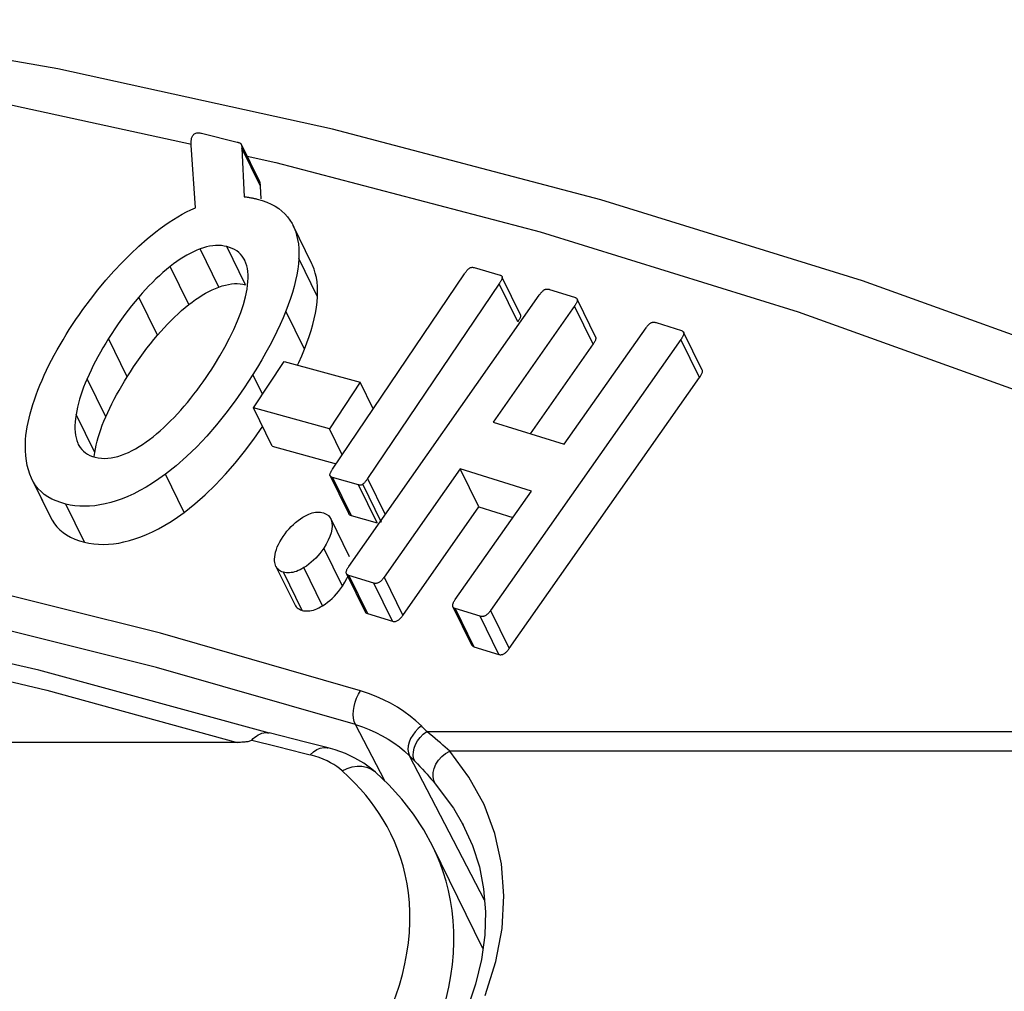
# Model space of a CAD drawing. Units: millimetres. Extents: x 401 to 1114, y 277 to 791.
# Drawn here: x 1023 to 1028, y 702 to 708 of the extents above; entities that cross this region are included whole.
import ezdxf

# ---------------------------------------------------------------- set-up
doc = ezdxf.new("R2010")
doc.units = ezdxf.units.MM
doc.layers.add('4WAY_CAP_230DXF_CONTINUOUS_LINE', color=7, linetype='Continuous')
doc.layers.add('4WAY_LENS_F_DXF_CONTINUOUS_LINE', color=7, linetype='Continuous')

msp = doc.modelspace()

# ---------------------------------------------------------------- linework, layer by layer
at = {"layer": '4WAY_CAP_230DXF_CONTINUOUS_LINE', "color": 7, "linetype": 'Continuous'}
for p, q in [((1023.6222, 706.4507), (1023.598, 706.8184)), ((1024.0002, 706.603), (1023.8904, 706.8268)), ((1023.8951, 706.8012), (1023.9088, 706.5155)), ((1024.0049, 706.5774), (1023.8951, 706.8012)), ((1023.9265, 706.7532), (1024.095, 706.7165)), ((1024.0085, 706.5025), (1024.0049, 706.5774)), ((1024.3058, 706.1221), (1024.1959, 706.3459)), ((1023.7606, 705.9851), (1023.6508, 706.2089)), ((1023.9166, 705.9988), (1023.8068, 706.2226)), ((1024.3396, 705.9285), (1024.2298, 706.1523)), ((1023.5835, 705.8816), (1023.4737, 706.1054)), ((1025.259, 706.0992), (1025.4114, 706.055)), ((1024.4282, 704.9156), (1025.2032, 706.0629)), ((1025.4087, 706.0075), (1024.6337, 704.8604)), ((1025.5345, 705.817), (1025.4247, 706.0408)), ((1025.5162, 705.7803), (1025.4064, 706.0041)), ((1025.7025, 705.9711), (1025.8485, 705.9256)), ((1023.3993, 705.7016), (1023.2895, 705.9254)), ((1024.5238, 704.345), (1025.6415, 705.9371)), ((1025.9756, 705.6858), (1025.8658, 705.9096)), ((1024.2634, 705.6204), (1024.1536, 705.8442)), ((1025.8508, 705.8761), (1025.3707, 705.1921)), ((1025.9583, 705.6489), (1025.8485, 705.8727)), ((1026.5993, 705.4966), (1026.4895, 705.7204)), ((1023.2221, 705.4583), (1023.1123, 705.6821)), ((1026.4734, 705.6778), (1025.3555, 704.0857)), ((1026.5832, 705.454), (1026.4734, 705.6778)), ((1024.2472, 705.581), (1024.2634, 705.6204)), ((1024.2634, 705.6204), (1024.2777, 705.6577)), ((1025.5897, 705.1239), (1025.9606, 705.6523)), ((1023.9633, 705.2752), (1024.1434, 705.5486)), ((1024.012, 705.558), (1023.9865, 705.515)), ((1024.1434, 705.5486), (1024.5905, 705.4259)), ((1023.9865, 705.515), (1023.9597, 705.4716)), ((1023.0961, 705.2228), (1022.9863, 705.4466)), ((1024.0165, 705.356), (1023.9597, 705.4716)), ((1025.4653, 703.8619), (1026.5832, 705.454)), ((1024.5905, 705.4259), (1024.4103, 705.1525)), ((1024.6672, 705.2694), (1024.5905, 705.4259)), ((1024.0731, 705.0514), (1023.9633, 705.2752)), ((1024.4103, 705.1525), (1023.9633, 705.2752)), ((1023.0317, 705.0129), (1022.9219, 705.2367)), ((1023.0756, 705.1732), (1023.0854, 705.1978)), ((1023.0854, 705.1978), (1023.0961, 705.2228)), ((1024.4852, 704.9999), (1024.4103, 705.1525)), ((1025.3707, 705.1921), (1025.7887, 705.0619)), ((1024.0731, 705.0514), (1024.4501, 704.9479)), ((1023.0284, 704.9901), (1023.0317, 705.0129)), ((1025.1776, 704.9174), (1024.7306, 704.2806)), ((1025.2874, 704.6936), (1025.1776, 704.9174)), ((1025.5958, 704.7869), (1025.1776, 704.9174)), ((1022.662, 704.8575), (1022.7718, 704.6337)), ((1022.6715, 704.8397), (1022.662, 704.8575)), ((1023.556, 704.662), (1023.4462, 704.8858)), ((1024.5218, 704.6585), (1024.412, 704.8822)), ((1024.427, 704.8676), (1024.5368, 704.6438)), ((1024.5794, 704.8235), (1024.427, 704.8676)), ((1024.6337, 704.8604), (1024.7374, 704.6492)), ((1022.7813, 704.6159), (1022.6715, 704.8397)), ((1022.6844, 704.8196), (1022.6715, 704.8397)), ((1024.6892, 704.5997), (1024.5794, 704.8235)), ((1024.7152, 704.6028), (1024.6054, 704.8266)), ((1025.1485, 704.1502), (1025.5958, 704.7869)), ((1022.9706, 704.4868), (1022.8608, 704.7106)), ((1024.8404, 704.0568), (1025.2874, 704.6936)), ((1025.2874, 704.6936), (1025.4866, 704.6315)), ((1022.7718, 704.6337), (1022.7813, 704.6159)), ((1024.5268, 704.4015), (1024.417, 704.6253)), ((1024.5368, 704.6438), (1024.6892, 704.5997)), ((1024.3908, 704.4754), (1024.3762, 704.4519)), ((1024.486, 704.2281), (1024.3762, 704.4519)), ((1024.0957, 704.3447), (1024.206, 704.12)), ((1024.3691, 704.1136), (1024.2593, 704.3374)), ((1024.2489, 704.0867), (1024.1391, 704.3105)), ((1024.5101, 704.302), (1024.6199, 704.0782)), ((1024.5237, 704.2919), (1024.6335, 704.0681)), ((1024.6695, 704.2464), (1024.5237, 704.2919)), ((1024.7306, 704.2806), (1024.8404, 704.0568)), ((1024.7793, 704.0226), (1024.6695, 704.2464)), ((1025.135, 704.1071), (1025.2448, 703.8833)), ((1024.6335, 704.0681), (1024.7793, 704.0226)), ((1025.1484, 704.097), (1025.2582, 703.8733)), ((1025.2944, 704.0515), (1025.1484, 704.097)), ((1025.4042, 703.8278), (1025.2944, 704.0515)), ((1025.3555, 704.0857), (1025.4653, 703.8619)), ((1025.2582, 703.8733), (1025.4042, 703.8278)), ((1024.7349, 703.0847), (1024.5624, 703.4162)), ((1024.9565, 703.4005), (1024.9494, 703.4077)), ((1024.9636, 703.3934), (1024.9565, 703.4005)), ((1024.9707, 703.3862), (1024.9636, 703.3934)), ((1024.9812, 703.3754), (1032.7513, 703.3754)), ((1024.8512, 703.2591), (1024.8797, 703.2325)), ((1025.3202, 702.3843), (1024.8797, 703.2325)), ((1024.8866, 703.2256), (1024.8797, 703.2325)), ((1025.116, 703.2601), (1025.0894, 703.2836)), ((1033.174, 703.2601), (1025.116, 703.2601)), ((1024.8934, 703.2187), (1024.8866, 703.2256)), ((1024.9002, 703.2118), (1024.8934, 703.2187)), ((1025.3813, 702.7762), (1025.3177, 702.9457)), ((1025.1919, 702.8334), (1025.1955, 702.8266)), ((1025.4204, 702.5973), (1025.3813, 702.7762))]:
    msp.add_line(p, q, dxfattribs=at)
for points in [[(1024.4283, 706.913), (1022.8142, 707.2655), (1021.1647, 707.5549)], [(1020.297, 707.4249), (1020.875, 707.3475), (1022.504, 707.0628), (1023.5993, 706.8244)], [(1023.598, 706.8184), (1023.5977, 706.8239), (1023.5976, 706.8292), (1023.5976, 706.8345), (1023.5978, 706.8396), (1023.5981, 706.8446), (1023.5987, 706.8495), (1023.5995, 706.8543), (1023.6005, 706.8589), (1023.6018, 706.8634), (1023.6034, 706.8677), (1023.6054, 706.8719), (1023.6078, 706.8757), (1023.6107, 706.8793), (1023.614, 706.8825), (1023.6176, 706.8852), (1023.6216, 706.8873), (1023.6259, 706.8889), (1023.6303, 706.89), (1023.6347, 706.8906), (1023.6393, 706.8907), (1023.6439, 706.8905), (1023.6487, 706.89), (1023.6535, 706.8892), (1023.6584, 706.8881)], [(1023.6584, 706.8881), (1023.868, 706.8361), (1023.8714, 706.8352), (1023.8746, 706.8342), (1023.8777, 706.8332), (1023.8807, 706.8322), (1023.8835, 706.8311), (1023.886, 706.8298), (1023.8883, 706.8283), (1023.8904, 706.8268)], [(1033.2097, 703.5192), (1031.8675, 704.232), (1030.4734, 704.8874), (1029.0298, 705.4843), (1027.5391, 706.0215), (1026.0042, 706.4981), (1024.4283, 706.913)], [(1023.8904, 706.8268), (1023.8914, 706.8244), (1023.8922, 706.8219), (1023.8929, 706.8192), (1023.8935, 706.8165), (1023.8939, 706.8136), (1023.8942, 706.8106), (1023.8946, 706.8076), (1023.8949, 706.8044), (1023.8951, 706.8012)], [(1024.095, 706.7165), (1025.6479, 706.3085), (1027.1628, 705.8391), (1028.6314, 705.3108), (1030.051, 704.7245), (1031.4243, 704.0794), (1032.7513, 703.3754)], [(1024.0049, 706.5774), (1024.0047, 706.5806), (1024.0044, 706.5838), (1024.0041, 706.5868), (1024.0037, 706.5898), (1024.0033, 706.5927), (1024.0027, 706.5955), (1024.002, 706.5981), (1024.0012, 706.6006), (1024.0002, 706.603)], [(1023.9088, 706.5155), (1023.913, 706.515), (1023.9172, 706.5145), (1023.9215, 706.5139), (1023.9258, 706.5133), (1023.93, 706.5127), (1023.9343, 706.512), (1023.9386, 706.5113), (1023.9429, 706.5106), (1023.9472, 706.5098)], [(1023.9472, 706.5098), (1023.9515, 706.509), (1023.9557, 706.5082), (1023.96, 706.5073), (1023.9643, 706.5064), (1023.9685, 706.5055), (1023.9727, 706.5045), (1023.977, 706.5035), (1023.9812, 706.5025), (1023.9855, 706.5014)], [(1023.9855, 706.5014), (1024.0147, 706.4932), (1024.0419, 706.4835), (1024.0671, 706.4725), (1024.0903, 706.46), (1024.1115, 706.4462), (1024.1308, 706.4311), (1024.1482, 706.4147), (1024.1638, 706.3971), (1024.1775, 706.3782)], [(1023.3907, 706.3095), (1023.4164, 706.3291), (1023.4422, 706.3478), (1023.4679, 706.3654), (1023.4936, 706.3821), (1023.5194, 706.3978), (1023.5451, 706.4125), (1023.5708, 706.4262), (1023.5965, 706.4389), (1023.6222, 706.4507)], [(1024.1775, 706.3782), (1024.1898, 706.3578), (1024.1959, 706.3459)], [(1022.9616, 705.8527), (1023.0055, 705.9122), (1023.0505, 705.9696), (1023.0965, 706.0249), (1023.1436, 706.0783), (1023.1918, 706.1297), (1023.2406, 706.1785), (1023.29, 706.2247), (1023.34, 706.2684), (1023.3907, 706.3095)], [(1024.1959, 706.3459), (1024.2005, 706.3362), (1024.2096, 706.3134), (1024.2171, 706.2895), (1024.223, 706.2644), (1024.2272, 706.2382), (1024.2297, 706.2107), (1024.2306, 706.1821), (1024.2298, 706.1523)], [(1023.6508, 706.2089), (1023.6312, 706.2012), (1023.6116, 706.1925), (1023.592, 706.1829), (1023.5724, 706.1723), (1023.5528, 706.1608), (1023.5332, 706.1483), (1023.5134, 706.1349), (1023.4936, 706.1206), (1023.4737, 706.1054)], [(1023.8068, 706.2226), (1023.791, 706.2259), (1023.7748, 706.2281), (1023.7582, 706.229), (1023.7412, 706.2287), (1023.7239, 706.2272), (1023.7061, 706.2244), (1023.6881, 706.2205), (1023.6696, 706.2153), (1023.6508, 706.2089)], [(1023.9119, 706.1425), (1023.9057, 706.1539), (1023.8973, 706.1663), (1023.8878, 706.1777), (1023.877, 706.1879), (1023.8651, 706.1972), (1023.8521, 706.2052), (1023.8381, 706.2122), (1023.8229, 706.2179), (1023.8068, 706.2226)], [(1023.9256, 705.9724), (1023.9288, 705.9954), (1023.9308, 706.0173), (1023.9317, 706.0381), (1023.9315, 706.0577), (1023.93, 706.0763), (1023.9275, 706.0938), (1023.9238, 706.1104), (1023.9189, 706.1259), (1023.9129, 706.1404), (1023.9119, 706.1425)], [(1024.2298, 706.1523), (1024.2272, 706.1211), (1024.2231, 706.0892), (1024.2176, 706.0565), (1024.2105, 706.023)], [(1024.3396, 705.9285), (1024.3404, 705.9585), (1024.3395, 705.9873), (1024.3369, 706.0148), (1024.3327, 706.0411), (1024.3268, 706.0662), (1024.3193, 706.09), (1024.3102, 706.1127), (1024.3058, 706.1221)], [(1023.4737, 706.1054), (1023.4525, 706.0883), (1023.4316, 706.0704), (1023.4108, 706.0518), (1023.3902, 706.0325), (1023.3698, 706.0125), (1023.3496, 705.9918), (1023.3294, 705.9704), (1023.3094, 705.9482), (1023.2895, 705.9254)], [(1025.2032, 706.0629), (1025.2055, 706.0662), (1025.2078, 706.0695), (1025.2101, 706.0727), (1025.2124, 706.0758), (1025.2147, 706.0788), (1025.217, 706.0817), (1025.2193, 706.0845), (1025.2217, 706.0872), (1025.2242, 706.0897), (1025.2268, 706.092), (1025.2294, 706.0942), (1025.2322, 706.0963)], [(1025.2322, 706.0963), (1025.235, 706.0978), (1025.2379, 706.0991), (1025.2409, 706.1), (1025.2439, 706.1006), (1025.247, 706.1008), (1025.25, 706.1008), (1025.2531, 706.1005), (1025.256, 706.1), (1025.259, 706.0992)], [(1024.2105, 706.023), (1024.202, 705.9888), (1024.192, 705.9538), (1024.1807, 705.918), (1024.1679, 705.8815), (1024.1536, 705.8442)], [(1025.4247, 706.0408), (1025.4242, 706.0381), (1025.4235, 706.0353), (1025.4226, 706.0325), (1025.4214, 706.0296), (1025.42, 706.0266), (1025.4184, 706.0235), (1025.4167, 706.0204), (1025.4149, 706.0173), (1025.4129, 706.0141), (1025.4109, 706.0108), (1025.4087, 706.0075)], [(1025.4114, 706.055), (1025.414, 706.0543), (1025.4164, 706.0533), (1025.4186, 706.0521), (1025.4205, 706.0507), (1025.4221, 706.0491), (1025.4233, 706.0473), (1025.4242, 706.0453), (1025.4246, 706.0432), (1025.4247, 706.0408)], [(1023.5835, 705.8816), (1023.6033, 705.8968), (1023.6231, 705.9111), (1023.6429, 705.9245), (1023.6626, 705.9369), (1023.6822, 705.9485), (1023.7018, 705.9591), (1023.7214, 705.9687), (1023.741, 705.9774), (1023.7606, 705.9851)], [(1023.7345, 705.5274), (1023.7666, 705.5804), (1023.7962, 705.6328), (1023.8232, 705.6845), (1023.8478, 705.7357), (1023.8698, 705.7863), (1023.8887, 705.8354), (1023.9042, 705.8826), (1023.9165, 705.9283), (1023.9256, 705.9724)], [(1023.7606, 705.9851), (1023.7797, 705.9916), (1023.7983, 705.9968), (1023.8165, 706.0008), (1023.8343, 706.0035), (1023.8516, 706.0049), (1023.8685, 706.0052), (1023.885, 706.0043), (1023.901, 706.0021), (1023.9166, 705.9988)], [(1025.6415, 705.9371), (1025.6439, 705.9405), (1025.6464, 705.9438), (1025.6488, 705.947), (1025.6513, 705.95), (1025.6538, 705.953), (1025.6563, 705.9559), (1025.6588, 705.9586), (1025.6614, 705.9612), (1025.6641, 705.9637), (1025.6669, 705.9659), (1025.6698, 705.9679), (1025.6727, 705.9697)], [(1025.6727, 705.9697), (1025.6759, 705.9711), (1025.6791, 705.9722), (1025.6824, 705.9729), (1025.6857, 705.9733), (1025.6891, 705.9734), (1025.6925, 705.9732), (1025.6958, 705.9728), (1025.6992, 705.9721), (1025.7025, 705.9711)], [(1023.2895, 705.9254), (1023.2687, 705.9006), (1023.2482, 705.8752), (1023.2279, 705.8493), (1023.208, 705.8229), (1023.1883, 705.7958), (1023.1689, 705.7682), (1023.1498, 705.7401), (1023.1309, 705.7114), (1023.1123, 705.6821)], [(1024.2777, 705.6577), (1024.2904, 705.6942), (1024.3018, 705.7299), (1024.3118, 705.7649), (1024.3203, 705.7991), (1024.3274, 705.8326), (1024.3329, 705.8653), (1024.337, 705.8973), (1024.3396, 705.9285)], [(1025.8485, 705.9256), (1025.8518, 705.9245), (1025.8547, 705.9233), (1025.8574, 705.9219), (1025.8597, 705.9203), (1025.8618, 705.9185), (1025.8634, 705.9166), (1025.8646, 705.9144), (1025.8654, 705.9121), (1025.8658, 705.9096)], [(1025.8658, 705.9096), (1025.8657, 705.9069), (1025.8652, 705.9041), (1025.8645, 705.9013), (1025.8635, 705.8984), (1025.8621, 705.8954), (1025.8606, 705.8923), (1025.859, 705.8892), (1025.8572, 705.886), (1025.8552, 705.8827), (1025.8531, 705.8794), (1025.8508, 705.8761)], [(1022.7938, 705.5854), (1022.8104, 705.6156), (1022.8276, 705.6457), (1022.8452, 705.6756), (1022.8634, 705.7055), (1022.882, 705.7352), (1022.9012, 705.7648), (1022.9208, 705.7942), (1022.941, 705.8236), (1022.9616, 705.8527)], [(1023.3993, 705.7016), (1023.4192, 705.7244), (1023.4392, 705.7465), (1023.4593, 705.768), (1023.4796, 705.7887), (1023.5, 705.8087), (1023.5205, 705.828), (1023.5413, 705.8466), (1023.5623, 705.8645), (1023.5835, 705.8816)], [(1024.1536, 705.8442), (1024.1374, 705.8048), (1024.1198, 705.7649), (1024.1009, 705.7245), (1024.0807, 705.6837), (1024.0591, 705.6423), (1024.0362, 705.6004), (1024.012, 705.558)], [(1025.5162, 705.7803), (1025.5185, 705.7837), (1025.5207, 705.787), (1025.5227, 705.7903), (1025.5247, 705.7935), (1025.5265, 705.7967), (1025.5282, 705.7998), (1025.5298, 705.8028), (1025.5312, 705.8058), (1025.5324, 705.8087), (1025.5333, 705.8115), (1025.534, 705.8143), (1025.5345, 705.817)], [(1026.2977, 705.775), (1026.3009, 705.7764), (1026.3041, 705.7774), (1026.3074, 705.7782), (1026.3107, 705.7786), (1026.3141, 705.7787), (1026.3174, 705.7785), (1026.3208, 705.7781), (1026.3242, 705.7774), (1026.3275, 705.7764)], [(1026.3275, 705.7764), (1026.4772, 705.7297), (1026.4805, 705.7283), (1026.4833, 705.7267), (1026.4859, 705.7248), (1026.4881, 705.7226), (1026.4895, 705.7204)], [(1025.7887, 705.0619), (1026.2689, 705.7456), (1026.2713, 705.7489), (1026.2737, 705.7521), (1026.2762, 705.7552), (1026.2787, 705.7583), (1026.2812, 705.7611), (1026.2838, 705.7639), (1026.2864, 705.7665), (1026.2891, 705.769), (1026.2919, 705.7712), (1026.2947, 705.7732), (1026.2977, 705.775)], [(1026.4895, 705.7204), (1026.4905, 705.7173), (1026.4908, 705.7143), (1026.4905, 705.711), (1026.4898, 705.7077), (1026.4885, 705.7042), (1026.487, 705.7006), (1026.4853, 705.6971), (1026.4834, 705.6935), (1026.4812, 705.6897), (1026.4788, 705.6859), (1026.4762, 705.6819), (1026.4734, 705.6778)], [(1023.1123, 705.6821), (1023.0957, 705.6552), (1023.0797, 705.6285), (1023.0643, 705.602), (1023.0497, 705.5756), (1023.0357, 705.5494), (1023.0224, 705.5234), (1023.0097, 705.4976), (1022.9977, 705.472), (1022.9863, 705.4466)], [(1023.2221, 705.4583), (1023.2407, 705.4876), (1023.2596, 705.5163), (1023.2787, 705.5444), (1023.2981, 705.572), (1023.3178, 705.599), (1023.3377, 705.6255), (1023.358, 705.6514), (1023.3785, 705.6768), (1023.3993, 705.7016)], [(1025.9606, 705.6523), (1025.9629, 705.6557), (1025.965, 705.659), (1025.967, 705.6622), (1025.9688, 705.6654), (1025.9705, 705.6685), (1025.972, 705.6716), (1025.9733, 705.6746), (1025.9743, 705.6775), (1025.975, 705.6804), (1025.9755, 705.6831), (1025.9756, 705.6858)], [(1022.6772, 705.3232), (1022.6872, 705.3514), (1022.698, 705.3799), (1022.7095, 705.4087), (1022.7217, 705.4376), (1022.7346, 705.4667), (1022.7483, 705.496), (1022.7627, 705.5256), (1022.7779, 705.5554), (1022.7938, 705.5854)], [(1024.2229, 705.5268), (1024.2296, 705.5411), (1024.2472, 705.581)], [(1023.5755, 705.3077), (1023.5948, 705.3316), (1023.6137, 705.3556), (1023.6322, 705.3797), (1023.6503, 705.404), (1023.668, 705.4284), (1023.6853, 705.453), (1023.7021, 705.4777), (1023.7185, 705.5025), (1023.7345, 705.5274)], [(1026.5832, 705.454), (1026.586, 705.4581), (1026.5886, 705.4621), (1026.591, 705.466), (1026.5933, 705.4699), (1026.5954, 705.4737), (1026.5971, 705.4774), (1026.5986, 705.4811), (1026.5998, 705.4846), (1026.6005, 705.488), (1026.6005, 705.4913), (1026.6001, 705.4943), (1026.5993, 705.4966)], [(1022.9863, 705.4466), (1022.9756, 705.4216), (1022.9658, 705.397), (1022.9568, 705.3729), (1022.9488, 705.3492), (1022.9415, 705.3259), (1022.9352, 705.303), (1022.9299, 705.2805), (1022.9254, 705.2584), (1022.9219, 705.2367)], [(1023.0961, 705.2228), (1023.1075, 705.2483), (1023.1196, 705.274), (1023.1323, 705.2999), (1023.1457, 705.3259), (1023.1596, 705.3521), (1023.1743, 705.3784), (1023.1896, 705.4049), (1023.2055, 705.4315), (1023.2221, 705.4583)], [(1023.9597, 705.4716), (1023.9085, 705.3925), (1023.8559, 705.3168)], [(1022.6252, 705.0896), (1022.6276, 705.1137), (1022.6308, 705.1383), (1022.6349, 705.1634), (1022.6399, 705.1888), (1022.6457, 705.2148), (1022.6523, 705.2412), (1022.6597, 705.2681), (1022.6681, 705.2954), (1022.6772, 705.3232)], [(1023.8559, 705.3168), (1023.8018, 705.2445), (1023.7462, 705.1753), (1023.6892, 705.1096), (1023.6307, 705.0477), (1023.5707, 704.9899), (1023.5092, 704.9359), (1023.4462, 704.8858)], [(1023.3946, 705.123), (1023.4156, 705.141), (1023.4363, 705.1597), (1023.4567, 705.179), (1023.477, 705.1989), (1023.4971, 705.2194), (1023.517, 705.2406), (1023.5367, 705.2623), (1023.5562, 705.2847), (1023.5755, 705.3077)], [(1024.5924, 703.6144), (1023.4177, 703.9519), (1022.221, 704.2501), (1021.0021, 704.509), (1019.7595, 704.7288), (1018.4947, 704.9093), (1017.2126, 705.0498), (1015.9148, 705.1501), (1014.5996, 705.2104), (1013.267, 705.2308)], [(1022.9219, 705.2367), (1022.9186, 705.2139), (1022.9165, 705.1922), (1022.9154, 705.1715), (1022.9153, 705.1519), (1022.9164, 705.1334), (1022.9185, 705.1159), (1022.9217, 705.0992), (1022.926, 705.0835), (1022.9315, 705.0689), (1022.9349, 705.0613)], [(1023.0586, 705.1253), (1023.0666, 705.1491), (1023.0756, 705.1732)], [(1023.9113, 705.0203), (1023.9655, 705.0927), (1024.0182, 705.1685)], [(1022.662, 704.8575), (1022.6598, 704.8621), (1022.6498, 704.8859), (1022.6414, 704.9111), (1022.6348, 704.9375), (1022.6297, 704.9653), (1022.6262, 704.9944), (1022.6243, 705.0248), (1022.624, 705.0566), (1022.6252, 705.0896)], [(1023.0317, 705.0129), (1023.0352, 705.0346), (1023.0397, 705.0566), (1023.045, 705.0791), (1023.0513, 705.102), (1023.0586, 705.1253)], [(1023.2087, 705.0051), (1023.2296, 705.0144), (1023.2503, 705.0248), (1023.2711, 705.036), (1023.2918, 705.0482), (1023.3125, 705.0613), (1023.3331, 705.0753), (1023.3537, 705.0903), (1023.3742, 705.1062), (1023.3946, 705.123)], [(1024.5624, 703.4162), (1023.3944, 703.752), (1022.2014, 704.0493), (1020.9847, 704.3077), (1019.746, 704.5269), (1018.4868, 704.7066), (1017.2087, 704.8466), (1015.9132, 704.9467), (1014.6021, 705.0068), (1013.2768, 705.0269)], [(1022.9349, 705.0613), (1022.9381, 705.0553), (1022.9459, 705.0426), (1022.9549, 705.0311), (1022.9651, 705.0207), (1022.9767, 705.0113), (1022.9893, 705.0031), (1023.0029, 704.9961), (1023.0177, 704.9903), (1023.0335, 704.9857)], [(1023.0335, 704.9857), (1023.0518, 704.982), (1023.0705, 704.9797), (1023.0893, 704.9789), (1023.1085, 704.9796), (1023.128, 704.9817), (1023.1478, 704.9853), (1023.1678, 704.9904), (1023.1881, 704.997), (1023.2087, 705.0051)], [(1023.556, 704.662), (1023.6188, 704.7119), (1023.6802, 704.7658), (1023.7401, 704.8235), (1023.7986, 704.8854), (1023.8557, 704.9511), (1023.9113, 705.0203)], [(1024.412, 704.8822), (1024.4126, 704.8849), (1024.4133, 704.8877), (1024.4143, 704.8906), (1024.4155, 704.8935), (1024.4169, 704.8965), (1024.4185, 704.8995), (1024.4202, 704.9026), (1024.4221, 704.9057), (1024.424, 704.909), (1024.4261, 704.9122), (1024.4282, 704.9156)], [(1023.4462, 704.8858), (1023.4075, 704.8582), (1023.3696, 704.8329), (1023.3325, 704.8101), (1023.2961, 704.7897), (1023.2606, 704.7716), (1023.2257, 704.7556), (1023.1915, 704.7417), (1023.158, 704.7298), (1023.1253, 704.7199), (1023.0933, 704.7118), (1023.0621, 704.7056), (1023.0315, 704.7012), (1023.0015, 704.6985), (1022.9722, 704.6976), (1022.9435, 704.6983), (1022.9153, 704.7007), (1022.8878, 704.7048), (1022.8608, 704.7106)], [(1024.427, 704.8676), (1024.4241, 704.8685), (1024.4215, 704.8695), (1024.4192, 704.8708), (1024.417, 704.8722), (1024.4152, 704.8738), (1024.4138, 704.8756), (1024.4128, 704.8776), (1024.4122, 704.8798), (1024.412, 704.8822)], [(1024.6337, 704.8604), (1024.6314, 704.857), (1024.6292, 704.8537), (1024.6269, 704.8506), (1024.6246, 704.8475), (1024.6223, 704.8445), (1024.6201, 704.8415), (1024.6178, 704.8387), (1024.6154, 704.836), (1024.613, 704.8334), (1024.6106, 704.831), (1024.608, 704.8287), (1024.6054, 704.8266)], [(1022.8608, 704.7106), (1022.8314, 704.719), (1022.8041, 704.7289), (1022.779, 704.7403), (1022.7559, 704.7533), (1022.735, 704.7678), (1022.7161, 704.7837), (1022.6992, 704.8009), (1022.6844, 704.8196)], [(1024.6054, 704.8266), (1024.6026, 704.8249), (1024.5998, 704.8236), (1024.5969, 704.8226), (1024.5939, 704.8221), (1024.5909, 704.8219), (1024.588, 704.8219), (1024.5851, 704.8222), (1024.5822, 704.8227), (1024.5794, 704.8235)], [(1022.9706, 704.4868), (1022.9976, 704.481), (1023.0252, 704.4769), (1023.0533, 704.4745), (1023.0821, 704.4738), (1023.1114, 704.4747), (1023.1414, 704.4774), (1023.1719, 704.4818), (1023.203, 704.488), (1023.2349, 704.496), (1023.2676, 704.506), (1023.3011, 704.5178), (1023.3353, 704.5318), (1023.3702, 704.5477), (1023.4057, 704.5658), (1023.4421, 704.5862), (1023.4793, 704.6091), (1023.5173, 704.6343), (1023.556, 704.662)], [(1024.1375, 704.5208), (1024.1487, 704.5365), (1024.1603, 704.5515), (1024.1723, 704.5657), (1024.1848, 704.5791), (1024.1978, 704.5916), (1024.2113, 704.6034), (1024.2251, 704.6144), (1024.2395, 704.6246), (1024.2543, 704.634)], [(1024.2543, 704.634), (1024.2657, 704.6405), (1024.2769, 704.6462), (1024.2877, 704.651), (1024.2983, 704.6551), (1024.3086, 704.6583), (1024.3187, 704.6608), (1024.3286, 704.6625), (1024.3382, 704.6635), (1024.3476, 704.6636), (1024.3568, 704.6631), (1024.3659, 704.6617), (1024.3747, 704.6596)], [(1024.3747, 704.6596), (1024.3909, 704.6523), (1024.404, 704.6426), (1024.414, 704.6308), (1024.417, 704.6252)], [(1024.417, 704.6252), (1024.4207, 704.6164), (1024.4244, 704.5998), (1024.4254, 704.5818), (1024.4237, 704.5625), (1024.4193, 704.5417)], [(1024.5218, 704.6585), (1024.522, 704.6561), (1024.5226, 704.6538), (1024.5236, 704.6518), (1024.525, 704.65), (1024.5268, 704.6484), (1024.5289, 704.647), (1024.5313, 704.6457), (1024.5339, 704.6447), (1024.5368, 704.6438)], [(1022.7813, 704.6159), (1022.7944, 704.5956), (1022.8094, 704.5768), (1022.8264, 704.5594), (1022.8454, 704.5435), (1022.8664, 704.5291), (1022.8894, 704.5162)], [(1022.8894, 704.5162), (1022.9144, 704.5049), (1022.9415, 704.4951), (1022.9706, 704.4868)], [(1024.1101, 704.4738), (1024.1181, 704.4892), (1024.1272, 704.5049), (1024.1375, 704.5208)], [(1024.4193, 704.5417), (1024.4124, 704.5203), (1024.4029, 704.4982), (1024.3908, 704.4754)], [(1024.0875, 704.387), (1024.0883, 704.4008), (1024.0903, 704.4149), (1024.0935, 704.4292), (1024.0979, 704.4438), (1024.1034, 704.4587), (1024.1101, 704.4738)], [(1024.3762, 704.4519), (1024.365, 704.4361), (1024.3534, 704.421), (1024.3414, 704.4068), (1024.3288, 704.3933), (1024.3158, 704.3805), (1024.3023, 704.3686), (1024.2884, 704.3574), (1024.2741, 704.347), (1024.2593, 704.3374)], [(1024.0957, 704.3447), (1024.093, 704.3511), (1024.0905, 704.3591), (1024.0888, 704.3677), (1024.0878, 704.377), (1024.0875, 704.387)], [(1024.1391, 704.3105), (1024.1308, 704.3133), (1024.1231, 704.3169), (1024.1162, 704.321), (1024.1101, 704.3257), (1024.1047, 704.3311), (1024.1001, 704.3372), (1024.0961, 704.3438)], [(1024.2593, 704.3374), (1024.2479, 704.3308), (1024.2368, 704.3249), (1024.226, 704.3199), (1024.2155, 704.3157), (1024.2052, 704.3123), (1024.1951, 704.3097), (1024.1853, 704.3079), (1024.1756, 704.3068), (1024.1662, 704.3066), (1024.157, 704.3071), (1024.1479, 704.3084), (1024.1391, 704.3105)], [(1024.5101, 704.302), (1024.5094, 704.3037), (1024.5086, 704.3065), (1024.5084, 704.3095), (1024.5086, 704.3126), (1024.5091, 704.3159), (1024.51, 704.3192), (1024.5112, 704.3226), (1024.5126, 704.3261), (1024.5143, 704.3296), (1024.5163, 704.3333), (1024.5186, 704.3371), (1024.5211, 704.341), (1024.5238, 704.345)], [(1024.486, 704.2281), (1024.5006, 704.2515), (1024.5126, 704.2743), (1024.5178, 704.2863)], [(1024.5237, 704.2919), (1024.5202, 704.2932), (1024.5171, 704.2947), (1024.5145, 704.2966), (1024.5123, 704.2987), (1024.5106, 704.3011), (1024.5101, 704.302)], [(1024.7306, 704.2806), (1024.7277, 704.2766), (1024.7248, 704.2728), (1024.7218, 704.2692), (1024.7189, 704.2659), (1024.7159, 704.2628), (1024.7129, 704.2598), (1024.7097, 704.257), (1024.7064, 704.2544), (1024.7031, 704.2521), (1024.6996, 704.25), (1024.696, 704.2482), (1024.6923, 704.2467), (1024.6885, 704.2457), (1024.6847, 704.245), (1024.6808, 704.2447), (1024.677, 704.2449), (1024.6732, 704.2454), (1024.6695, 704.2464)], [(1024.3691, 704.1136), (1024.3839, 704.1233), (1024.3983, 704.1337), (1024.4122, 704.1449), (1024.4257, 704.1568), (1024.4387, 704.1695), (1024.4512, 704.183), (1024.4633, 704.1973), (1024.4749, 704.2123), (1024.486, 704.2281)], [(1024.206, 704.12), (1024.2099, 704.1133), (1024.2146, 704.1073), (1024.22, 704.1019), (1024.2261, 704.0972), (1024.233, 704.093), (1024.2406, 704.0896), (1024.2489, 704.0867)], [(1024.3359, 704.0961), (1024.3467, 704.1012), (1024.3578, 704.107), (1024.3691, 704.1136)], [(1025.135, 704.1071), (1025.1342, 704.1089), (1025.1335, 704.1117), (1025.1333, 704.1147), (1025.1335, 704.1178), (1025.134, 704.121), (1025.1349, 704.1244), (1025.136, 704.1278), (1025.1374, 704.1312), (1025.1391, 704.1348), (1025.1411, 704.1384), (1025.1433, 704.1422), (1025.1458, 704.1461), (1025.1485, 704.1502)], [(1025.1484, 704.097), (1025.1449, 704.0983), (1025.1419, 704.0999), (1025.1393, 704.1017), (1025.1371, 704.1039), (1025.1355, 704.1063), (1025.135, 704.1071)], [(1024.2489, 704.0867), (1024.2578, 704.0846), (1024.2668, 704.0833), (1024.2761, 704.0828), (1024.2855, 704.083), (1024.2952, 704.0841), (1024.305, 704.0859), (1024.3151, 704.0885), (1024.3254, 704.0919), (1024.3359, 704.0961)], [(1024.6199, 704.0782), (1024.6204, 704.0774), (1024.6221, 704.0749), (1024.6243, 704.0728), (1024.6269, 704.071), (1024.63, 704.0694), (1024.6335, 704.0681)], [(1024.7793, 704.0226), (1024.783, 704.0217), (1024.7868, 704.0211), (1024.7906, 704.0209), (1024.7944, 704.0212), (1024.7983, 704.0219), (1024.8021, 704.0229), (1024.8058, 704.0244), (1024.8094, 704.0262), (1024.8129, 704.0283), (1024.8162, 704.0306), (1024.8195, 704.0332), (1024.8227, 704.036), (1024.8257, 704.039), (1024.8287, 704.0421), (1024.8316, 704.0455), (1024.8346, 704.049), (1024.8375, 704.0528), (1024.8404, 704.0568)], [(1025.3555, 704.0857), (1025.3526, 704.0817), (1025.3497, 704.0779), (1025.3468, 704.0744), (1025.3438, 704.071), (1025.3409, 704.0679), (1025.3378, 704.0649), (1025.3346, 704.0622), (1025.3314, 704.0596), (1025.328, 704.0572), (1025.3245, 704.0552), (1025.3209, 704.0534), (1025.3173, 704.0519), (1025.3135, 704.0509), (1025.3096, 704.0502), (1025.3057, 704.0499), (1025.3019, 704.05), (1025.2982, 704.0506), (1025.2944, 704.0515)], [(1025.2448, 703.8833), (1025.2453, 703.8826), (1025.2469, 703.8801), (1025.2491, 703.878), (1025.2517, 703.8761), (1025.2547, 703.8746), (1025.2582, 703.8733)], [(1025.4042, 703.8278), (1025.408, 703.8268), (1025.4117, 703.8262), (1025.4155, 703.8261), (1025.4194, 703.8264), (1025.4233, 703.8271), (1025.427, 703.8281), (1025.4307, 703.8296), (1025.4343, 703.8314), (1025.4378, 703.8334), (1025.4411, 703.8358), (1025.4444, 703.8384), (1025.4476, 703.8412), (1025.4507, 703.8441), (1025.4536, 703.8472), (1025.4566, 703.8506), (1025.4595, 703.8542), (1025.4624, 703.8579), (1025.4653, 703.8619)], [(1024.5624, 703.4162), (1024.5556, 703.4334), (1024.5513, 703.4533), (1024.5497, 703.4754), (1024.5507, 703.4988), (1024.5543, 703.5228), (1024.5604, 703.5471), (1024.5689, 703.5711), (1024.5797, 703.5938), (1024.5924, 703.6144)], [(1024.9494, 703.4077), (1024.9171, 703.4378), (1024.883, 703.4661), (1024.8469, 703.4927), (1024.8088, 703.5176), (1024.7688, 703.5408), (1024.7272, 703.5621), (1024.6839, 703.5814), (1024.639, 703.5989), (1024.5924, 703.6144)], [(1024.5624, 703.4162), (1024.6037, 703.4024), (1024.6436, 703.3869), (1024.6822, 703.3696), (1024.7192, 703.3507), (1024.7547, 703.3301), (1024.7886, 703.308)], [(1024.9494, 703.4077), (1024.9305, 703.392), (1024.9134, 703.374), (1024.8985, 703.3543), (1024.8865, 703.3333), (1024.8776, 703.3118), (1024.8723, 703.2902), (1024.8708, 703.2693), (1024.8733, 703.2498), (1024.8797, 703.2325)], [(1024.9103, 703.2015), (1024.9042, 703.2177), (1024.9016, 703.236), (1024.9026, 703.256), (1024.9074, 703.2769), (1024.9157, 703.2983), (1024.9276, 703.3195), (1024.9428, 703.3399), (1024.9608, 703.3588), (1024.9812, 703.3754)], [(1024.9812, 703.3754), (1024.9777, 703.379), (1024.9707, 703.3862)], [(1025.0894, 703.2836), (1025.0754, 703.2959), (1025.0609, 703.3084), (1025.0459, 703.3213), (1025.0305, 703.3344), (1025.0145, 703.3478), (1024.9981, 703.3615), (1024.9812, 703.3754)], [(1024.7886, 703.308), (1024.8208, 703.2843), (1024.8512, 703.2591)], [(1025.0311, 703.0689), (1025.0231, 703.0879), (1025.0189, 703.1099), (1025.0196, 703.1342), (1025.0251, 703.1589), (1025.0353, 703.1831), (1025.0503, 703.2066), (1025.0697, 703.2284), (1025.0921, 703.2464), (1025.116, 703.2601)], [(1025.3177, 702.9457), (1025.2292, 703.1069), (1025.116, 703.2601)], [(1024.9103, 703.2015), (1024.907, 703.2049), (1024.9002, 703.2118)], [(1024.9103, 703.2015), (1024.9259, 703.1852), (1024.9409, 703.1694), (1024.9554, 703.1539), (1024.9693, 703.1387), (1024.9827, 703.124), (1024.9956, 703.1096), (1025.0079, 703.0957), (1025.0198, 703.0821), (1025.0311, 703.0689)], [(1025.0311, 703.0689), (1025.1382, 702.9252), (1025.1919, 702.8334)], [(1025.192, 702.8334), (1025.2502, 702.7053), (1025.2899, 702.5802), (1025.315, 702.4509)], [(1025.3249, 701.8256), (1025.3869, 702.0244), (1025.4236, 702.2189), (1025.4346, 702.4103), (1025.4204, 702.5973)], [(1025.315, 702.4509), (1025.3255, 702.317), (1025.3213, 702.1788), (1025.3021, 702.037), (1025.2679, 701.8919), (1025.2184, 701.7443), (1025.1538, 701.5949), (1025.1435, 701.5737)]]:
    msp.add_lwpolyline(points, dxfattribs=at)
at = {"layer": '4WAY_LENS_F_DXF_CONTINUOUS_LINE', "color": 7, "linetype": 'Continuous'}
for p, q in [((1024.2691, 703.3129), (1024.055, 703.3665)), ((1023.8751, 703.3112), (1001.4791, 703.3112)), ((1023.9533, 703.3251), (1024.1054, 703.2871)), ((1024.4021, 703.2788), (1024.2691, 703.3129)), ((1024.1054, 703.2871), (1024.2576, 703.2483)), ((1024.2576, 703.2483), (1024.2957, 703.2385)), ((1024.3233, 703.2305), (1024.2957, 703.2385)), ((1024.4838, 703.1446), (1024.5128, 703.158)), ((1024.5224, 703.1085), (1024.4838, 703.1446)), ((1024.6798, 703.1371), (1024.68, 703.137)), ((1025.3108, 702.1014), (1025.0175, 702.6992))]:
    msp.add_line(p, q, dxfattribs=at)
for points in [[(1024.058, 703.3657), (1022.7033, 703.7345), (1021.3132, 704.0526), (1019.893, 704.3185), (1018.4452, 704.5317), (1016.972, 704.692), (1015.4762, 704.799), (1013.9601, 704.8526), (1012.4264, 704.8527), (1010.8776, 704.7993), (1009.3164, 704.6924), (1007.7452, 704.5324), (1006.1669, 704.3195), (1004.584, 704.054), (1002.9993, 703.7364), (1001.4201, 703.3684)], [(1001.4791, 703.3112), (1002.7873, 703.6175), (1004.0932, 703.8881), (1005.3966, 704.123), (1006.6991, 704.3224), (1007.9991, 704.4861), (1009.2923, 704.6135), (1010.5787, 704.7045), (1011.8581, 704.7593), (1013.1263, 704.7776), (1014.3833, 704.7593), (1015.629, 704.7046), (1016.8591, 704.6136), (1018.0737, 704.4862), (1019.2728, 704.3225), (1020.4522, 704.1232), (1021.6106, 703.8882), (1022.7494, 703.6176), (1023.8685, 703.3112)], [(1023.9533, 703.3251), (1023.962, 703.3337), (1023.9712, 703.3416), (1023.9809, 703.3488), (1023.9911, 703.3552), (1024.0016, 703.3605), (1024.0125, 703.3646), (1024.0238, 703.3674), (1024.0352, 703.3686), (1024.0468, 703.3681), (1024.0551, 703.3665)], [(1023.9354, 703.3166), (1023.9297, 703.3154), (1023.9239, 703.3144), (1023.9181, 703.3136), (1023.9123, 703.313), (1023.9064, 703.3125), (1023.9004, 703.312), (1023.8942, 703.3117), (1023.888, 703.3115), (1023.8816, 703.3113), (1023.8751, 703.3112)], [(1023.9533, 703.3251), (1023.9495, 703.3224), (1023.9453, 703.3201), (1023.9406, 703.3182), (1023.9354, 703.3166)], [(1024.2957, 703.2385), (1024.3152, 703.2558), (1024.3355, 703.2688), (1024.356, 703.2773), (1024.3764, 703.2811), (1024.3961, 703.2801), (1024.402, 703.2788)], [(1024.6798, 703.1371), (1024.6591, 703.1547), (1024.6116, 703.189), (1024.5597, 703.2192), (1024.5037, 703.2452), (1024.4436, 703.2669), (1024.402, 703.2788)], [(1024.4838, 703.1446), (1024.4692, 703.1571), (1024.453, 703.1691), (1024.4353, 703.1807), (1024.4163, 703.1918), (1024.3957, 703.2025), (1024.3734, 703.2125), (1024.3492, 703.2219), (1024.3233, 703.2305)], [(1024.5128, 703.158), (1024.5424, 703.1669), (1024.5719, 703.1712), (1024.6004, 703.1708), (1024.6275, 703.1657), (1024.6523, 703.1559), (1024.6743, 703.1418)], [(1025.0175, 702.6992), (1024.9637, 702.7979), (1024.9034, 702.8898), (1024.8349, 702.978), (1024.7587, 703.0619), (1024.68, 703.137)], [(1024.5919, 703.037), (1024.5585, 703.0727), (1024.5224, 703.1085)], [(1024.7258, 702.8563), (1024.702, 702.8941), (1024.6768, 702.9309), (1024.6503, 702.9668), (1024.6224, 703.0018), (1024.5919, 703.037)], [(1024.7196, 701.6328), (1024.7493, 701.6967), (1024.776, 701.7602), (1024.7998, 701.8234), (1024.8205, 701.8863), (1024.8383, 701.9488), (1024.8531, 702.011), (1024.8649, 702.073), (1024.8738, 702.1346), (1024.8797, 702.1952), (1024.8826, 702.2549), (1024.8825, 702.3136), (1024.8797, 702.3709), (1024.8742, 702.427), (1024.8659, 702.4817), (1024.8553, 702.5348), (1024.8423, 702.5863), (1024.827, 702.6361), (1024.8099, 702.6841), (1024.791, 702.7301), (1024.7703, 702.7743), (1024.7485, 702.8165), (1024.7258, 702.8563)], [(1025.1107, 701.8737), (1025.1229, 701.9409), (1025.132, 702.0076), (1025.1378, 702.0733), (1025.1404, 702.1379), (1025.14, 702.2015), (1025.1365, 702.2637), (1025.1301, 702.3244), (1025.121, 702.3837), (1025.1092, 702.4412), (1025.0949, 702.497), (1025.0783, 702.551), (1025.0596, 702.603), (1025.039, 702.6529), (1025.0175, 702.6992)], [(1025.0552, 701.6704), (1025.0769, 701.7386), (1025.0954, 701.8063), (1025.1107, 701.8737)]]:
    msp.add_lwpolyline(points, dxfattribs=at)

doc.saveas('drawing.dxf')
